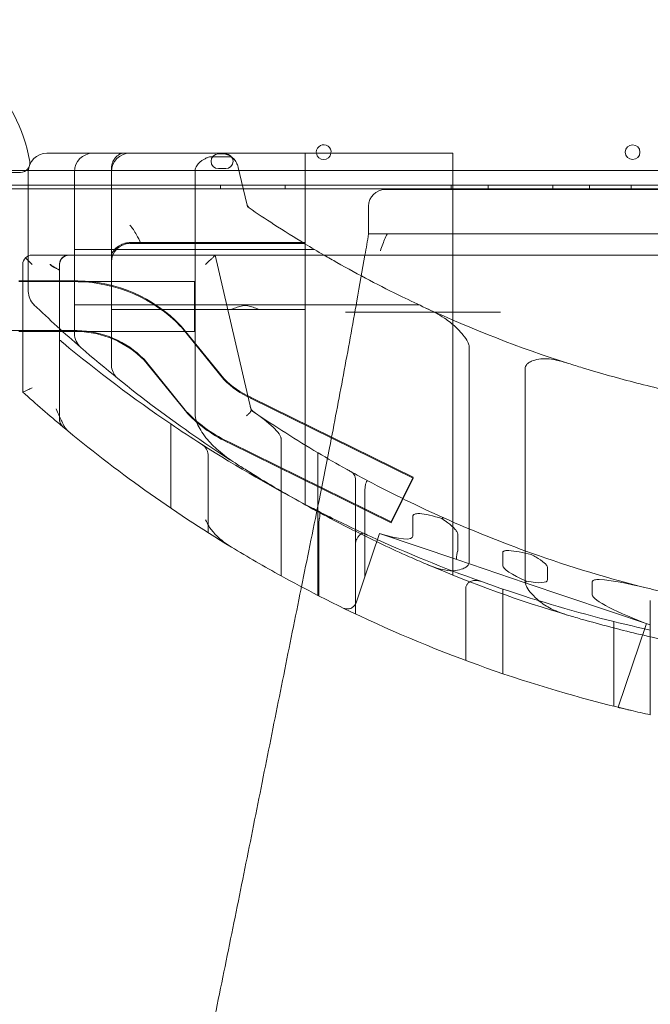
# Model space of a CAD drawing. Units: millimetres. Extents: x 66085 to 83273, y 3047 to 16999.
# Drawn here: x 72147 to 72489, y 8010 to 8544 of the extents above; entities that cross this region are included whole.
import ezdxf

# ---------------------------------------------------------------- set-up
doc = ezdxf.new("R2010")
doc.units = ezdxf.units.MM

# ---------------------------------------------------------------- blocks, each defined once
blk = doc.blocks.new('A$C54E54D7A')
at = {"color": 0, "linetype": 'Continuous', "lineweight": 0}
for p, q in [((28257.26, 6000.04), (28232.26, 6000.04)), ((28326.31, 6000.04), (28257.26, 6000.04)), ((28325.27, 5999.68), (28329.27, 5999.68)), ((28452.26, 6000.04), (28326.31, 6000.04)), ((28372.26, 5809.37), (28372.26, 6000.04)), ((28452.26, 5980.37), (28452.26, 6000.04)), ((28320.38, 5998.09), (28326.31, 5998.09)), ((28332.19, 5998.09), (28326.31, 5998.09)), ((28197.67, 5989.68), (28218.07, 5989.68)), ((29228.25, 5990.68), (28206.29, 5990.68)), ((28222.26, 5990.04), (28222.26, 5944.35)), ((28247.26, 5990.04), (28247.26, 5944.76)), ((28267.26, 5990.04), (28267.26, 5991.37)), ((28267.26, 5990.04), (28267.26, 5902.23)), ((28312.61, 5944.75), (28312.61, 5990.04)), ((28329.27, 5991.68), (28325.27, 5991.68)), ((28336.05, 5992.3), (28340.62, 5972.57)), ((29230.08, 5982.68), (28204.46, 5982.68)), ((28326.49, 5980.68), (28326.49, 5982.68)), ((28361.49, 5980.68), (28361.49, 5982.68)), ((28451.49, 5980.68), (28451.49, 5982.68)), ((28471.49, 5980.68), (28471.49, 5982.68)), ((28506.49, 5980.68), (28506.49, 5982.68)), ((28526.49, 5980.68), (28526.49, 5982.68)), ((28548.99, 5980.68), (28548.99, 5982.68)), ((28222.26, 5980.68), (28211.12, 5980.68)), ((28452.26, 5980.68), (28222.26, 5980.68)), ((28415.72, 5980.37), (28434.72, 5980.37)), ((28438.94, 5980.37), (28434.72, 5980.37)), ((28438.94, 5980.37), (28457.92, 5980.37)), ((28982.26, 5980.68), (28452.26, 5980.68)), ((28452.26, 5909.57), (28452.26, 5980.37)), ((28461.73, 5980.37), (28457.92, 5980.37)), ((28590.55, 5980.37), (28461.73, 5980.37)), ((28406.72, 5956.37), (28406.72, 5971.37)), ((28434.72, 5956.37), (28406.72, 5956.37)), ((28406.72, 5956.37), (28406.72, 5956.37)), ((28466.91, 5956.37), (28444.63, 5956.37)), ((28466.91, 5956.37), (28470.72, 5956.37)), ((28470.72, 5956.37), (28565.87, 5956.37)), ((28276.97, 5951.54), (28277.26, 5951.54)), ((28372.26, 5951.54), (28277.26, 5951.54)), ((28283.3, 5951.04), (28372.26, 5951.04)), ((28244.15, 5944.76), (28224.26, 5944.77)), ((28323.49, 5944.75), (28244.15, 5944.76)), ((28247.26, 5947.84), (28377.34, 5947.84)), ((28247.26, 5944.76), (28247.26, 5902.23)), ((28312.61, 5858.71), (28312.61, 5944.75)), ((28342.99, 5860.59), (28323.49, 5944.75)), ((28323.49, 5944.75), (29115.02, 5944.62)), ((28323.49, 5944.75), (28323.49, 5944.75)), ((28219.26, 5930.39), (28219.26, 5939.77)), ((28224.26, 5939.77), (28220.73, 5943.3)), ((28222.26, 5944.35), (28222.26, 5925.1)), ((28239.15, 5855.51), (28239.15, 5939.76)), ((28239.17, 5855.49), (28239.17, 5936.7)), ((28239.23, 5898.72), (28239.23, 5936.55)), ((28219.26, 5930.88), (28217.09, 5930.88)), ((28217.09, 5930.39), (28239.15, 5930.39)), ((28249.04, 5930.88), (28219.26, 5930.88)), ((28219.26, 5903.39), (28219.26, 5930.39)), ((28239.15, 5930.39), (28312.27, 5930.39)), ((28249.04, 5930.88), (28249.17, 5930.88)), ((28249.06, 5930.39), (28249.18, 5930.38)), ((28312.27, 5930.39), (28312.27, 5903.39)), ((28247.26, 5917.84), (28433.96, 5917.84)), ((28332.18, 5915.24), (28267.26, 5915.24)), ((28332.18, 5915.24), (28347.34, 5915.24)), ((28372.26, 5915.24), (28347.34, 5915.24)), ((28394.12, 5913.77), (28456.93, 5913.77)), ((28478.24, 5913.77), (28456.93, 5913.77)), ((28452.26, 5771.24), (28452.26, 5909.57)), ((28248.78, 5903.88), (28180.87, 5903.88)), ((28217.04, 5903.39), (28239.15, 5903.39)), ((28219.26, 5870.49), (28219.26, 5903.39)), ((28239.15, 5903.39), (28312.27, 5903.39)), ((28304.77, 5906.63), (28305.17, 5906.22)), ((28304.79, 5906.14), (28305.19, 5905.72)), ((28328.26, 5877.78), (28305.17, 5906.22)), ((28328.28, 5877.28), (28305.19, 5905.72)), ((28461.19, 5894.96), (28461.19, 5778.46)), ((28308.06, 5859.82), (28284.96, 5888.28)), ((28308.08, 5859.33), (28284.98, 5887.78)), ((28491.61, 5767.31), (28491.61, 5883.36)), ((28342.88, 5867.63), (28343.1, 5867.53)), ((28342.9, 5867.14), (28343.12, 5867.04)), ((28430.79, 5824.32), (28343.1, 5867.53)), ((28430.81, 5823.83), (28343.12, 5867.04)), ((28308.06, 5859.82), (28308.47, 5859.4)), ((28308.08, 5859.33), (28308.48, 5858.91)), ((28299.51, 5807.48), (28299.51, 5853.19)), ((28359.26, 5770.8), (28359.26, 5845.2)), ((28418.86, 5800.1), (28331.59, 5843.11)), ((28418.87, 5799.61), (28331.61, 5842.61)), ((28319.69, 5794.22), (28319.69, 5836.6)), ((28379.26, 5760.18), (28379.26, 5837.54)), ((28399.58, 5755.47), (28399.58, 5823)), ((28399.63, 5755.57), (28399.63, 5822.98)), ((28430.79, 5824.32), (28418.86, 5800.1)), ((28430.81, 5823.83), (28418.87, 5799.61)), ((28404.66, 5770.3), (28404.66, 5816.17)), ((28430.71, 5792.34), (28430.71, 5803.21)), ((28379.77, 5759.91), (28379.77, 5800.13)), ((28404.66, 5770.3), (28412.6, 5793.77)), ((28412.59, 5793.77), (28454.49, 5779.6)), ((28455.02, 5784.57), (28455.02, 5793.29)), ((28399.66, 5750.12), (28399.66, 5788.56)), ((28454.49, 5779.6), (28491.6, 5767.05)), ((28479.4, 5776.32), (28479.4, 5783.43)), ((28503.66, 5768.73), (28503.66, 5775.3)), ((28399.9, 5756.22), (28404.66, 5770.3)), ((28459.4, 5724.88), (28459.4, 5763.98)), ((28479.38, 5717.77), (28479.38, 5763.67)), ((28491.6, 5767.05), (28559.37, 5744.14)), ((28527.91, 5760.52), (28527.91, 5767.53)), ((28559.37, 5744.19), (28559.37, 5757.38)), ((28539.69, 5700.04), (28539.69, 5745.99)), ((28557.24, 5744.86), (28541.9, 5699.49)), ((28559.37, 5695.43), (28559.37, 5729.48)), ((28559.37, 5695.42), (28559.37, 5695.43))]:
    blk.add_line(p, q, dxfattribs=at)
blk.add_circle((28549.78, 6000.65), 4, dxfattribs=at)
for centre, radius, start, end in [((28137.27, 5980.68), 87, 9.8304, 80.1696), ((28382.35, 6000.65), 4, 351.1707, 180), ((28232.26, 5990.04), 10, 90, 180), ((28257.26, 5990.04), 10, 90, 180), ((28277.26, 5990.04), 10, 90, 180), ((28325.27, 5995.68), 4, 90, 270), ((28326.31, 5990.04), 10, 36.8224, 90), ((28329.27, 5995.68), 4, 270, 90), ((28382.35, 6000.65), 4, 180, 188.8293), ((28382.35, 6000.65), 4, 188.8293, 351.1707), ((28218.07, 5994.68), 5, 270, 9.8304), ((28415.72, 5971.37), 9, 90, 180), ((28277.26, 5941.04), 10, 90, 180), ((28277.26, 5941.54), 10, 90, 103.9316), ((28224.26, 5939.77), 5, 89.9903, 179.9899), ((28244.15, 5939.76), 5, 89.9903, 180), ((28224.26, 5939.77), 5, 179.9899, 180), ((28247.66, 5851.53), 79.36, 43.9733, 88.908), ((28247.67, 5851.03), 79.36, 43.9733, 88.908), ((28232.26, 5925.1), 10, 180, 226.1642), ((28717.26, 6430.22), 710.27, 226.16419, 228.93662), ((28717.35, 6521.08), 666.49, 245.19806, 252.32757), ((28257.26, 5902.23), 10, 180, 228.9366), ((28247.66, 5851.53), 52.36, 44.5696, 88.7753), ((28247.67, 5851.03), 52.36, 44.5696, 88.7753), ((28719.8, 6472.18), 748.2, 230.20544, 235.82367), ((28717.26, 6430.22), 710.27, 228.93662, 237.37364), ((28362.76, 5911.89), 48.51, 224.6804, 245.8162), ((28362.77, 5911.4), 48.51, 224.6804, 245.8162), ((28720.36, 6426.1), 748.2, 227.95332, 230.15242), ((28362.76, 5911.89), 75.51, 224.0318, 245.6238), ((28347.39, 5863.72), 5, 193.0401, 235.7866), ((28719.34, 6410.74), 666.49, 235.78662, 239.31963), ((28244.15, 5855.51), 5, 180, 230.1524), ((28362.77, 5911.4), 75.51, 224.0318, 245.6238), ((28719.8, 6472.18), 748.2, 235.82367, 237.35407), ((28719.34, 6410.74), 666.49, 239.31963, 240.84771), ((28719.34, 6410.74), 666.49, 241.08209, 241.97798), ((28720.36, 6426.1), 748.2, 238.75954, 241.14356), ((28717.26, 6430.22), 710.27, 246.82735, 253.45681), ((28720.36, 6426.1), 748.2, 241.14356, 242.87764), ((28719.8, 6472.18), 748.2, 250.28833, 251.25622), ((28719.8, 6472.18), 748.2, 251.25622, 256.07073), ((28719.34, 6410.74), 666.49, 256.05809, 256.65673), ((28720.36, 6426.1), 748.2, 242.87764, 244.05176), ((28720.36, 6426.1), 748.2, 244.05176, 256.20118), ((28395.16, 5757.82), 5, 244.0518, 264.2811), ((28395.16, 5757.82), 5, 333.2469, 341.3188), ((28719.8, 6472.18), 748.2, 256.07073, 257.62957), ((28720.36, 6426.1), 748.2, 256.73481, 257.57445)]:
    blk.add_arc(centre, radius, start, end, dxfattribs=at)
for centre, major_axis, ratio, start_param, end_param in [((28244.23, 5939.76), (0, -5), 1, -3.141593, -1.570627), ((28720.36, 6426.1), (-748.2, 0), 1, 0.875325, 1.025547), ((28719.8, 6472.18), (-748.2, 0), 1, 1.001017, 1.093138), ((28719.8, 6472.18), (-748.2, 0), 1, 1.09862, 1.135389), ((28719.8, 6472.18), (-748.2, 0), 1, 1.14092, 1.226763), ((28456.1, 5784.33), (-1.6, -4.74), 0.204358, -1.460533, 0), ((28559.37, 5749.42), (0, 5.28), 0.000032, -3.141603, -3.002943), ((28559.37, 5735.54), (0, -15.61), 0.00001, 1.17233, 2.154518)]:
    blk.add_ellipse(centre, major_axis=major_axis, ratio=ratio, start_param=start_param, end_param=end_param, dxfattribs=at)
at = {"color": 0, "linetype": 'Continuous', "lineweight": 0, "extrusion": (0, 0, -1)}
for centre, major_axis, ratio, start_param, end_param in [((28318.12, 5939.75), (5, 5), 0.018711, 1.185836, 1.552084), ((28332.07, 5939.75), (-12.84, 0), 0.389414, 0.36617, 0.517542), ((28719.34, 6410.74), (-666.49, 0), 1, -0.972635, -0.97072), ((28719.34, 6410.74), (-666.49, 0), 1, -1.150661, -1.08172), ((28719.34, 6410.74), (-666.49, 0), 1, -1.227322, -1.150661), ((28408.86, 5800.31), (21.78, -8.37), 0.210548, -0.080697, 1.31824), ((28437.55, 5790.61), (17.39, -6.54), 0.267193, -0.100143, -0.015049), ((28719.34, 6410.74), (-666.49, 0), 1, -1.327464, -1.227322), ((28512.47, 5765.27), (-33.02, 11.29), 0.143223, -0.959579, -0.048931), ((28479.84, 5776.31), (23.77, -7.91), 0.199536, -0.066331, 0.959248), ((28493.2, 5771.79), (-1.6, -4.74), 0.098759, -0.634979, 0), ((28560.98, 5748.87), (-33.02, 11.91), 0.141052, -1.572704, -0.050806)]:
    blk.add_ellipse(centre, major_axis=major_axis, ratio=ratio, start_param=start_param, end_param=end_param, dxfattribs=at)
at = {"color": 0, "linetype": 'Continuous', "lineweight": 0}
for points, knots in [([(28273.2, 6000.04), (28272.18, 5999.74), (28271.27, 5999.26), (28269.98, 5998.22), (28269.51, 5997.74), (28268.97, 5997.01), (28268.86, 5996.84), (28268.68, 5996.56), (28268.61, 5996.46), (28268.5, 5996.26), (28268.44, 5996.16), (28268.33, 5995.94), (28268.27, 5995.81), (28268.16, 5995.59), (28268.12, 5995.48), (28268.07, 5995.38)], [0, 0, 0, 0, 3.925402, 3.925402, 6.455895, 6.455895, 7.188723, 7.188723, 7.623469, 7.623469, 8.008902, 8.008902, 8.492106, 8.492106, 8.87457, 8.87457, 8.87457, 8.87457]), ([(28268.07, 5995.38), (28268.06, 5995.35), (28268.05, 5995.32), (28267.91, 5995), (28267.8, 5994.69), (28267.61, 5994.04), (28267.52, 5993.7), (28267.39, 5993.03), (28267.34, 5992.69), (28267.28, 5992.01), (28267.26, 5991.68), (28267.26, 5991.37)], [11.04754, 11.04754, 11.04754, 11.04754, 11.147273, 11.147273, 12.095664, 12.095664, 13.044055, 13.044055, 13.992446, 13.992446, 14.940837, 14.940837, 14.940837, 14.940837]), ([(28312.61, 5990.04), (28312.61, 5990.47), (28312.66, 5990.91), (28312.87, 5991.77), (28313.02, 5992.19), (28313.4, 5993), (28313.63, 5993.38), (28314.14, 5994.08), (28314.42, 5994.4), (28314.88, 5994.88), (28315.08, 5995.07), (28315.49, 5995.43), (28315.71, 5995.61), (28316.39, 5996.12), (28316.86, 5996.42), (28317.78, 5996.96), (28318.3, 5997.23), (28319.34, 5997.7), (28319.86, 5997.9), (28320.38, 5998.09)], [0.945444, 0.945444, 0.945444, 0.945444, 2.242781, 2.242781, 3.540119, 3.540119, 4.837457, 4.837457, 6.134795, 6.134795, 6.971785, 6.971785, 7.808775, 7.808775, 9.482755, 9.482755, 11.317508, 11.317508, 13.000317, 13.000317, 13.000317, 13.000317]), ([(28332.19, 5998.09), (28332.33, 5998), (28332.46, 5997.9), (28332.83, 5997.61), (28333.05, 5997.42), (28333.64, 5996.87), (28333.99, 5996.47), (28334.32, 5996.03)], [2.154899, 2.154899, 2.154899, 2.154899, 2.641959, 2.641959, 3.522612, 3.522612, 5.127974, 5.127974, 5.127974, 5.127974]), ([(28334.32, 5996.03), (28334.58, 5995.68), (28334.83, 5995.3), (28335.46, 5994.17), (28335.78, 5993.37), (28336.01, 5992.46), (28336.04, 5992.38), (28336.05, 5992.3)], [3.67509, 3.67509, 3.67509, 3.67509, 4.997672, 4.997672, 7.496508, 7.496508, 7.7462, 7.7462, 7.7462, 7.7462]), ([(28340.62, 5972.57), (28340.83, 5972.11), (28341.06, 5971.66), (28341.51, 5970.94), (28341.7, 5970.66), (28341.91, 5970.39)], [-5.117765, -5.117765, -5.117765, -5.117765, -3.588502, -3.588502, -2.54023, -2.54023, -2.54023, -2.54023]), ([(28341.91, 5970.39), (28346.26, 5967.42), (28350.75, 5964.44), (28360.8, 5957.94), (28366.41, 5954.43), (28375.58, 5948.87), (28379.09, 5946.79), (28382.62, 5944.74)], [2.986281, 2.986281, 2.986281, 2.986281, 19.201199, 19.201199, 38.402398, 38.402398, 50.063238, 50.063238, 50.063238, 50.063238]), ([(28283.3, 5951.04), (28282.42, 5952.81), (28281.7, 5954.33), (28279.79, 5957.89), (28278.73, 5959.55), (28277.32, 5960.98), (28277.3, 5961), (28277.28, 5961.02), (28277.28, 5961.03), (28277.27, 5961.03), (28277.27, 5961.04), (28277.26, 5961.04)], [0.055834, 0.055834, 0.055834, 0.055834, 6.00437, 6.00437, 13.99366, 13.99366, 14.122674, 14.122674, 14.126027, 14.126027, 14.154125, 14.154125, 14.154125, 14.154125]), ([(28413.07, 5947.02), (28413.07, 5947.02), (28413.08, 5947.03), (28413.95, 5949.47), (28414.85, 5952.09), (28416.12, 5955.24), (28416.65, 5956.37), (28416.96, 5956.37)], [-4.34352, -4.34352, -4.34352, -4.34352, -4.339206, -4.339206, -1.788602, -1.788602, 0, 0, 0, 0]), ([(28434.72, 5956.37), (28435.11, 5956.37), (28436.29, 5956.37), (28438.29, 5956.37), (28440.76, 5956.37), (28442.89, 5956.37), (28444.19, 5956.37), (28444.63, 5956.37)], [-8.948457, -8.948457, -8.948457, -8.948457, -8.776702, -8.44019, -8.103678, -7.767166, -7.596216, -7.596216, -7.596216, -7.596216]), ([(28267.3, 5944.56), (28267.37, 5945.04), (28267.52, 5945.52), (28268.09, 5946.65), (28268.56, 5947.3), (28269.92, 5948.73), (28270.87, 5949.47), (28272.73, 5950.52), (28273.63, 5950.91), (28275.37, 5951.39), (28276.16, 5951.52), (28276.97, 5951.54)], [0.978831, 0.978831, 0.978831, 0.978831, 3.725731, 3.725731, 7.349959, 7.349959, 11.94613, 11.94613, 15.45803, 15.45803, 18.175688, 18.175688, 18.175688, 18.175688]), ([(28277.26, 5951.04), (28277.27, 5951.04), (28277.27, 5951.04), (28278.68, 5951.04), (28279.76, 5951.04), (28281.66, 5951.04), (28282.45, 5951.04), (28283.3, 5951.04)], [-0.020861, -0.020861, -0.020861, -0.020861, 0, 0, 5.972665, 5.972665, 10.293866, 10.293866, 10.293866, 10.293866]), ([(28239.17, 5939.76), (28239.17, 5939.99), (28239.19, 5940.22), (28239.25, 5940.7), (28239.31, 5940.94), (28239.46, 5941.48), (28239.58, 5941.76), (28239.92, 5942.43), (28240.17, 5942.8), (28240.82, 5943.51), (28241.23, 5943.84), (28242.14, 5944.36), (28242.64, 5944.55), (28243.49, 5944.73), (28243.83, 5944.76), (28244.17, 5944.76)], [-0.000327, -0.000327, -0.000327, -0.000327, 0.13754, 0.13754, 0.286781, 0.286781, 0.473059, 0.473059, 0.736519, 0.736519, 1.050744, 1.050744, 1.364968, 1.364968, 1.570796, 1.570796, 1.570796, 1.570796]), ([(28267.26, 5947.22), (28267.26, 5947.01), (28267.28, 5946.75), (28267.31, 5946.1), (28267.32, 5945.71), (28267.31, 5945.03), (28267.31, 5944.8), (28267.3, 5944.56)], [-7.358341, -7.358341, -7.358341, -7.358341, -5.457403, -5.457403, -3.429736, -3.429736, -2.411614, -2.411614, -2.411614, -2.411614]), ([(28323.49, 5944.75), (28323.49, 5944.75), (28323.49, 5944.75), (28323.48, 5944.73), (28323.45, 5944.69), (28323.35, 5944.57), (28323.27, 5944.49), (28323.09, 5944.27), (28322.97, 5944.14), (28322.71, 5943.85), (28322.56, 5943.69), (28322.24, 5943.36), (28322.06, 5943.19), (28321.71, 5942.86), (28321.53, 5942.7), (28321.2, 5942.43), (28321.06, 5942.32), (28320.91, 5942.22)], [8.772669, 8.772669, 8.772669, 8.772669, 8.996418, 8.996418, 9.825513, 9.825513, 10.696317, 10.696317, 11.567121, 11.567121, 12.437925, 12.437925, 13.308729, 13.308729, 14.116397, 14.116397, 14.651419, 14.651419, 14.651419, 14.651419]), ([(28239.15, 5936.71), (28238.88, 5936.84), (28238.62, 5936.96), (28236.48, 5937.97), (28235.1, 5938.65), (28234.01, 5939.7), (28233.98, 5939.72), (28233.95, 5939.75), (28233.95, 5939.76), (28233.94, 5939.76), (28233.94, 5939.76), (28233.94, 5939.76)], [2.027678, 2.027678, 2.027678, 2.027678, 2.939512, 2.939512, 10.199918, 10.199918, 10.375572, 10.375572, 10.407147, 10.407147, 10.413677, 10.413677, 10.413677, 10.413677]), ([(28234.23, 5939.76), (28234.24, 5939.76), (28234.24, 5939.76), (28234.97, 5939.03), (28235.85, 5938.47), (28237.08, 5937.82), (28237.18, 5937.77), (28237.28, 5937.71)], [-0.004009, -0.004009, -0.004009, -0.004009, 0, 0, 3.107895, 3.107895, 3.38574, 3.38574, 3.38574, 3.38574]), ([(28239.17, 5939.76), (28239.17, 5939.76), (28239.17, 5939.76), (28239.17, 5939.04), (28239.17, 5938.49), (28239.17, 5937.51), (28239.17, 5937.14), (28239.17, 5936.7)], [-0.003958, -0.003958, -0.003958, -0.003958, 0, 0, 3.047007, 3.047007, 5.206716, 5.206716, 5.206716, 5.206716]), ([(28239.23, 5936.75), (28239.23, 5937.77), (28239.23, 5938.52), (28239.23, 5939.7), (28239.23, 5939.72), (28239.23, 5939.75), (28239.23, 5939.76), (28239.23, 5939.76), (28239.23, 5939.76), (28239.23, 5939.76)], [0.055853, 0.055853, 0.055853, 0.055853, 7.00893, 7.00893, 7.143336, 7.143336, 7.169899, 7.169899, 7.17544, 7.17544, 7.17544, 7.17544]), ([(28267.3, 5944.56), (28267.32, 5944.37), (28267.35, 5944.16), (28267.42, 5943.75), (28267.47, 5943.52), (28267.52, 5943.29)], [17.43091, 17.43091, 17.43091, 17.43091, 18.345679, 18.345679, 19.308296, 19.308296, 19.308296, 19.308296]), ([(28370.3, 5764.84), (28371.81, 5772.29), (28373.33, 5779.75), (28376.45, 5795.07), (28378.07, 5802.94), (28381.62, 5820.6), (28383.56, 5830.4), (28388.05, 5853.39), (28390.56, 5866.59), (28395.53, 5893.22), (28397.98, 5906.63), (28401.84, 5928.28), (28403.29, 5936.51), (28404.71, 5944.74)], [1577.099803, 1577.099803, 1577.099803, 1577.099803, 1599.971906, 1599.971906, 1624.073555, 1624.073555, 1654.046167, 1654.046167, 1694.367256, 1694.367256, 1735.286837, 1735.286837, 1760.349191, 1760.349191, 1760.349191, 1760.349191]), ([(28382.62, 5944.74), (28384.9, 5943.41), (28387.2, 5942.1), (28395.37, 5937.48), (28401.28, 5934.26), (28413.1, 5928.05), (28419.01, 5925.05), (28429.2, 5920.07), (28433.52, 5918.03), (28437.77, 5916.06)], [50.063238, 50.063238, 50.063238, 50.063238, 57.603597, 57.603597, 76.804796, 76.804796, 96.005994, 96.005994, 110.293944, 110.293944, 110.293944, 110.293944]), ([(28237.28, 5937.71), (28237.35, 5937.68), (28237.42, 5937.64), (28238.01, 5937.32), (28238.61, 5936.93), (28239.23, 5936.55)], [-3.388177, -3.388177, -3.388177, -3.388177, -3.234184, -3.234184, -2.097536, -2.097536, -2.097536, -2.097536]), ([(28239.23, 5936.55), (28239.23, 5936.6), (28239.23, 5936.66), (28239.23, 5936.72), (28239.23, 5936.73), (28239.23, 5936.75)], [2.372657, 2.372657, 2.372657, 2.372657, 2.7312319, 2.7312319, 2.8100007, 2.8100007, 2.8100007, 2.8100007]), ([(28347.34, 5915.24), (28346.73, 5915.46), (28346.11, 5915.69), (28345.01, 5916.11), (28344.54, 5916.29), (28343.6, 5916.64), (28343.13, 5916.81), (28341.71, 5917.27), (28340.76, 5917.51), (28338.77, 5917.51), (28337.82, 5917.27), (28336.39, 5916.81), (28335.92, 5916.64), (28334.98, 5916.29), (28334.51, 5916.11), (28333.42, 5915.69), (28332.79, 5915.46), (28332.18, 5915.24)], [3.952983, 3.952983, 3.952983, 3.952983, 5.962943, 5.962943, 7.453678, 7.453678, 8.944414, 8.944414, 11.925885, 11.925885, 14.907357, 14.907357, 16.398093, 16.398093, 17.888828, 17.888828, 19.898788, 19.898788, 19.898788, 19.898788]), ([(28437.77, 5916.06), (28439.56, 5915.23), (28441.32, 5914.36), (28444.65, 5912.54), (28446.24, 5911.6), (28450.17, 5908.99), (28452.17, 5907.39), (28453.81, 5905.81)], [-17.456849, -17.456849, -17.456849, -17.456849, -12.906103, -12.906103, -8.606249, -8.606249, -1.83557, -1.83557, -1.83557, -1.83557]), ([(28267.26, 5902.23), (28267.26, 5898.73), (28267.26, 5895.17), (28267.26, 5891.83), (28267.26, 5890.41), (28267.26, 5889.03), (28267.26, 5887.7), (28267.26, 5886.93), (28267.26, 5886.18), (28267.26, 5885.45)], [-47.059103, -47.059103, -47.059103, -47.059103, -36.560428, -36.560428, -36.560428, -32.105433, -32.105433, -32.105433, -29.552801, -29.552801, -29.552801, -29.552801]), ([(28453.81, 5905.81), (28454.52, 5905.13), (28455.21, 5904.43), (28456.55, 5903), (28457.2, 5902.27), (28458.89, 5900.21), (28459.83, 5898.88), (28460.74, 5897.03), (28461, 5896.37), (28461.16, 5895.46), (28461.19, 5895.21), (28461.19, 5894.96)], [-27.598692, -27.598692, -27.598692, -27.598692, -24.361392, -24.361392, -21.228462, -21.228462, -15.779859, -15.779859, -13.16136, -13.16136, -12.196844, -12.196844, -12.196844, -12.196844]), ([(28239.23, 5898.72), (28239.51, 5898.49), (28239.78, 5898.27), (28240.32, 5897.82), (28240.58, 5897.6), (28240.86, 5897.37), (28240.89, 5897.34), (28240.92, 5897.31)], [-13.626352, -13.626352, -13.626352, -13.626352, -12.563803, -12.563803, -11.389844, -11.389844, -11.217804, -11.217804, -11.217804, -11.217804]), ([(28491.61, 5883.36), (28491.61, 5883.5), (28491.62, 5883.65), (28491.69, 5884.19), (28491.81, 5884.56), (28492.25, 5885.35), (28492.59, 5885.73), (28493.55, 5886.53), (28494.26, 5886.92), (28496.08, 5887.71), (28497.48, 5888.1), (28498.98, 5888.37)], [-12.260965, -12.260965, -12.260965, -12.260965, -11.707955, -11.707955, -10.147706, -10.147706, -8.177717, -8.177717, -5.129138, -5.129138, 0, 0, 0, 0]), ([(28498.98, 5888.37), (28500.34, 5888.61), (28501.79, 5888.64), (28504.89, 5888.46), (28506.64, 5888.19), (28510.56, 5887.37), (28512.82, 5886.74), (28515.02, 5886.04)], [-17.791686, -17.791686, -17.791686, -17.791686, -13.12834, -13.12834, -7.466606, -7.466606, -0.106917, -0.106917, -0.106917, -0.106917]), ([(28515.02, 5886.04), (28517.54, 5885.24), (28520.07, 5884.45), (28527.46, 5882.19), (28532.36, 5880.75), (28542.2, 5877.99), (28547.15, 5876.66), (28557, 5874.14), (28561.91, 5872.95), (28571.39, 5870.75), (28576.12, 5869.7), (28585.67, 5867.7), (28590.49, 5866.75), (28600.13, 5864.96), (28604.94, 5864.11), (28612.65, 5862.85), (28615.58, 5862.39), (28618.48, 5861.96)], [640.650111, 640.650111, 640.650111, 640.650111, 648.537642, 648.537642, 663.443048, 663.443048, 678.348454, 678.348454, 693.25386, 693.25386, 707.537604, 707.537604, 721.821347, 721.821347, 736.105091, 736.105091, 744.920446, 744.920446, 744.920446, 744.920446]), ([(28267.26, 5885.45), (28267.26, 5884.96), (28267.3, 5884.48), (28267.37, 5884.01), (28267.55, 5882.73), (28267.98, 5881.56), (28268.56, 5880.52), (28268.89, 5879.95), (28269.26, 5879.42), (28269.68, 5878.93), (28270.02, 5878.54), (28270.38, 5878.19), (28270.76, 5877.86), (28270.83, 5877.8), (28270.9, 5877.73), (28270.98, 5877.67)], [-22.705991, -22.705991, -22.705991, -22.705991, -19.222641, -19.222641, -19.222641, -9.611321, -9.611321, -9.611321, -4.244667, -4.244667, -4.244667, 0, 0, 0, 0.80969, 0.80969, 0.80969, 0.80969]), ([(28219.26, 5870.49), (28219.26, 5870.49), (28219.37, 5870.53), (28219.79, 5870.72), (28220.11, 5870.86), (28220.93, 5871.23), (28221.45, 5871.46), (28222.37, 5871.87), (28222.73, 5872.03), (28223.49, 5872.37), (28223.87, 5872.54), (28224.26, 5872.71), (28224.26, 5872.71), (28224.26, 5872.71)], [0.000237, 0.000237, 0.000237, 0.000237, 1.793698, 1.793698, 3.666042, 3.666042, 5.711381, 5.711381, 6.967947, 6.967947, 8.234336, 8.234336, 8.237849, 8.237849, 8.237849, 8.237849]), ([(28240.92, 5853.46), (28240.69, 5853.97), (28240.42, 5854.54), (28239.3, 5856.96), (28238.3, 5859.1), (28237.29, 5861.31), (28237.29, 5861.31), (28237.28, 5861.31)], [-9.790645, -9.790645, -9.790645, -9.790645, -7.291979, -7.291979, 0, 0, 0.005651, 0.005651, 0.005651, 0.005651]), ([(28340.49, 5857.67), (28340.5, 5857.67), (28340.5, 5857.67), (28340.9, 5857.99), (28341.27, 5858.3), (28341.92, 5858.91), (28342.2, 5859.2), (28342.7, 5859.79), (28342.88, 5860.07), (28342.99, 5860.41), (28343, 5860.51), (28342.99, 5860.59)], [-0.003405, -0.003405, -0.003405, -0.003405, 0, 0, 1.620452, 1.620452, 3.223906, 3.223906, 5.202, 5.202, 6.202144, 6.202144, 6.202144, 6.202144]), ([(28359.26, 5845.2), (28359.26, 5845.38), (28359.24, 5845.56), (28359.14, 5845.94), (28359.07, 5846.15), (28358.77, 5846.84), (28358.46, 5847.34), (28357.27, 5849.02), (28356.04, 5850.32), (28352.13, 5854.06), (28348.23, 5857.1), (28344.02, 5859.97)], [0, 0, 0, 0, 0.704136, 0.704136, 1.547696, 1.547696, 3.680142, 3.680142, 9.697269, 9.697269, 25.104808, 25.104808, 25.104808, 25.104808]), ([(28239.17, 5855.49), (28239.17, 5855.09), (28239.22, 5854.68), (28239.42, 5853.89), (28239.56, 5853.51), (28240.06, 5852.58), (28240.47, 5852.07), (28240.97, 5851.65)], [0, 0, 0, 0, 1.21621, 1.21621, 2.43256, 2.43256, 4.387038, 4.387038, 4.387038, 4.387038]), ([(28334.32, 5832.03), (28331.16, 5834.06), (28328.12, 5836.27), (28322.88, 5840.84), (28320.56, 5843.18), (28316.33, 5848.48), (28314.76, 5851.13), (28313.19, 5854.99), (28312.82, 5856.36), (28312.64, 5857.96), (28312.61, 5858.33), (28312.61, 5858.71)], [-50.873344, -50.873344, -50.873344, -50.873344, -44.606807, -44.606807, -39.144433, -39.144433, -33.15722, -33.15722, -29.420379, -29.420379, -28.298801, -28.298801, -28.298801, -28.298801]), ([(28240.92, 5853.46), (28241.07, 5853.15), (28241.23, 5852.83), (28241.65, 5852.06), (28241.93, 5851.6), (28242.52, 5850.74), (28242.84, 5850.34), (28243.48, 5849.61), (28243.82, 5849.29), (28244.15, 5849.01)], [35.974698, 35.974698, 35.974698, 35.974698, 37.085783, 37.085783, 38.769949, 38.769949, 40.454115, 40.454115, 42.138282, 42.138282, 42.138282, 42.138282]), ([(28316.19, 5842.19), (28317.11, 5841.6), (28317.93, 5840.83), (28318.91, 5839.42), (28319.2, 5838.86), (28319.58, 5837.74), (28319.69, 5837.17), (28319.69, 5836.6)], [0, 0, 0, 0, 3.286833, 3.286833, 5.154886, 5.154886, 6.882989, 6.882989, 6.882989, 6.882989]), ([(28437.77, 5777.26), (28434.78, 5778.54), (28431.77, 5779.85), (28423.95, 5783.33), (28419.11, 5785.54), (28409.49, 5790.08), (28404.7, 5792.41), (28395.25, 5797.13), (28390.59, 5799.52), (28381.01, 5804.57), (28375.92, 5807.33), (28365.72, 5813.03), (28360.62, 5815.96), (28350.48, 5821.96), (28345.45, 5825.02), (28338.42, 5829.42), (28336.36, 5830.72), (28334.32, 5832.03)], [666.130829, 666.130829, 666.130829, 666.130829, 675.820885, 675.820885, 691.234544, 691.234544, 706.648203, 706.648203, 722.061863, 722.061863, 739.136513, 739.136513, 756.211163, 756.211163, 773.285813, 773.285813, 780.428798, 780.428798, 780.428798, 780.428798]), ([(28397.05, 5827.35), (28396.89, 5827.44), (28396.73, 5827.52), (28396.26, 5827.79), (28395.93, 5827.97), (28395.28, 5828.33), (28394.97, 5828.5), (28394.66, 5828.67)], [21.535886, 21.535886, 21.535886, 21.535886, 22.093459, 22.093459, 23.178123, 23.178123, 24.220501, 24.220501, 24.220501, 24.220501]), ([(28399.58, 5823), (28399.58, 5823.12), (28399.57, 5823.23), (28399.56, 5823.45), (28399.55, 5823.56), (28399.5, 5823.92), (28399.45, 5824.14), (28399.26, 5824.84), (28399.06, 5825.25), (28398.43, 5826.32), (28397.78, 5826.95), (28397, 5827.38)], [0, 0, 0, 0, 0.54466, 0.54466, 1.124734, 1.124734, 2.4917, 2.4917, 6.289176, 6.289176, 16.198717, 16.198717, 16.198717, 16.198717]), ([(28397.05, 5827.35), (28397.57, 5827.06), (28398.01, 5826.7), (28398.73, 5825.89), (28399, 5825.45), (28399.42, 5824.51), (28399.55, 5824), (28399.6, 5823.49), (28399.6, 5823.49), (28399.62, 5823.32), (28399.63, 5823.15), (28399.63, 5822.98)], [0, 0, 0, 0, 1.998138, 1.998138, 4.013317, 4.013317, 6.153225, 6.153225, 6.167841, 6.167841, 6.881891, 6.881891, 6.881891, 6.881891]), ([(28399.63, 5822.98), (28399.63, 5822.98), (28399.63, 5822.98), (28399.63, 5822.98), (28399.63, 5822.98), (28399.63, 5822.98)], [6.881891329, 6.881891329, 6.881891329, 6.881891329, 6.882252681, 6.882252681, 6.886694468, 6.886694468, 6.886694468, 6.886694468]), ([(28406.21, 5822.38), (28406.1, 5822.44), (28405.99, 5822.43), (28405.77, 5822.28), (28405.66, 5822.14), (28405.38, 5821.62), (28405.22, 5821.13), (28404.94, 5819.91), (28404.83, 5819.19), (28404.7, 5817.69), (28404.66, 5816.93), (28404.66, 5816.17)], [0, 0, 0, 0, 1.39218, 1.39218, 2.834076, 2.834076, 5.296463, 5.296463, 7.828173, 7.828173, 10.109322, 10.109322, 10.109322, 10.109322]), ([(28318.3, 5801.16), (28318.3, 5801.16), (28318.31, 5801.16), (28318.9, 5800.07), (28319.5, 5798.96), (28320.08, 5797.89)], [-10.920274, -10.920274, -10.920274, -10.920274, -10.915177, -10.915177, -8.038774, -8.038774, -8.038774, -8.038774]), ([(28379.5, 5805.86), (28379.5, 5805.85), (28379.5, 5805.85), (28379.66, 5805.77), (28379.79, 5805.66), (28380.02, 5805.36), (28380.12, 5805.17), (28380.31, 5804.59), (28380.35, 5804.13), (28380.29, 5803.12), (28380.19, 5802.59), (28380.03, 5802.03)], [0, 0, 0, 0, 0.003481, 0.003481, 1.224865, 1.224865, 2.436006, 2.436006, 4.505061, 4.505061, 6.379866, 6.379866, 6.379866, 6.379866]), ([(28380.03, 5802.03), (28380, 5801.95), (28379.98, 5801.87), (28379.83, 5801.27), (28379.77, 5800.7), (28379.77, 5800.13)], [0, 0, 0, 0, 0.266161, 0.266161, 1.982019, 1.982019, 1.982019, 1.982019]), ([(28430.71, 5803.21), (28430.71, 5803.34), (28430.74, 5803.46), (28430.83, 5803.7), (28430.89, 5803.8), (28431.07, 5804), (28431.2, 5804.09), (28431.58, 5804.3), (28431.87, 5804.38), (28432.86, 5804.59), (28433.74, 5804.58), (28437.37, 5804.35), (28441.66, 5803.33), (28446.45, 5801.82)], [0, 0, 0, 0, 0.38964, 0.38964, 0.754861, 0.754861, 1.23058, 1.23058, 2.114283, 2.114283, 4.468674, 4.468674, 13.806407, 13.806407, 13.806407, 13.806407]), ([(28446.45, 5801.82), (28446.53, 5801.89), (28446.62, 5801.96), (28446.85, 5802.12), (28447, 5802.19), (28447.2, 5802.24), (28447.26, 5802.25), (28447.38, 5802.25), (28447.43, 5802.23), (28447.48, 5802.21), (28447.48, 5802.21), (28447.48, 5802.21)], [5.231142, 5.231142, 5.231142, 5.231142, 5.816662, 5.816662, 6.968607, 6.968607, 7.54541, 7.54541, 8.122616, 8.122616, 8.125853, 8.125853, 8.125853, 8.125853]), ([(28446.45, 5801.82), (28447.61, 5801.07), (28448.7, 5800.32), (28450.84, 5798.71), (28452.47, 5797.39), (28454.01, 5795.57), (28454.4, 5795.05), (28454.78, 5794.32), (28454.87, 5794.1), (28454.99, 5793.68), (28455.02, 5793.48), (28455.02, 5793.29)], [11.541568, 11.541568, 11.541568, 11.541568, 16.212415, 16.212415, 21.57868, 21.57868, 23.326564, 23.326564, 24.009815, 24.009815, 24.581107, 24.581107, 24.581107, 24.581107]), ([(28332.32, 5786.39), (28329.46, 5788.13), (28326.58, 5790.33), (28322.63, 5794.25), (28321.39, 5795.75), (28320.38, 5797.36), (28320.22, 5797.62), (28320.08, 5797.89)], [0, 0, 0, 0, 10.689064, 10.689064, 17.593535, 17.593535, 18.847105, 18.847105, 18.847105, 18.847105]), ([(28399.66, 5788.56), (28399.66, 5789.09), (28399.76, 5789.62), (28399.98, 5790.16), (28400, 5790.21), (28400.03, 5790.26)], [0, 0, 0, 0, 1.601275, 1.601275, 1.763059, 1.763059, 1.763059, 1.763059]), ([(28404.22, 5793.8), (28404.22, 5793.8), (28404.22, 5793.8), (28404.06, 5793.87), (28403.88, 5793.91), (28403.49, 5793.89), (28403.28, 5793.84), (28402.7, 5793.6), (28402.31, 5793.34), (28401.57, 5792.65), (28401.22, 5792.24), (28400.57, 5791.3), (28400.28, 5790.79), (28400.03, 5790.26)], [-8.256736, -8.256736, -8.256736, -8.256736, -8.253254, -8.253254, -6.971228, -6.971228, -5.701574, -5.701574, -3.643657, -3.643657, -1.778116, -1.778116, 0, 0, 0, 0]), ([(28479.4, 5783.43), (28479.4, 5783.53), (28479.42, 5783.62), (28479.5, 5783.8), (28479.55, 5783.88), (28479.7, 5784.04), (28479.81, 5784.12), (28480.14, 5784.29), (28480.39, 5784.36), (28481.26, 5784.54), (28482.05, 5784.55), (28485.83, 5784.38), (28490.44, 5783.41), (28494.86, 5782.3)], [0, 0, 0, 0, 0.300105, 0.300105, 0.585499, 0.585499, 0.966572, 0.966572, 1.69604, 1.69604, 3.648522, 3.648522, 11.75338, 11.75338, 11.75338, 11.75338]), ([(28494.86, 5782.3), (28495.77, 5781.82), (28496.63, 5781.35), (28498.94, 5780.03), (28500.75, 5778.88), (28502.47, 5777.35), (28502.93, 5776.88), (28503.37, 5776.22), (28503.48, 5776.03), (28503.62, 5775.66), (28503.66, 5775.48), (28503.66, 5775.3)], [14.716536, 14.716536, 14.716536, 14.716536, 18.398521, 18.398521, 25.293665, 25.293665, 27.580651, 27.580651, 28.441697, 28.441697, 29.145285, 29.145285, 29.145285, 29.145285]), ([(28453.81, 5773.68), (28452.17, 5773.47), (28450.17, 5773.55), (28444.96, 5774.55), (28441.62, 5775.61), (28437.77, 5777.26)], [-24.157526, -24.157526, -24.157526, -24.157526, -13.264645, -13.264645, -0.000774, -0.000774, -0.000774, -0.000774]), ([(28461.19, 5778.46), (28461.19, 5778.3), (28461.17, 5778.14), (28461.1, 5777.58), (28460.97, 5777.21), (28460.53, 5776.44), (28460.19, 5776.08), (28459.23, 5775.3), (28458.53, 5774.95), (28456.7, 5774.21), (28455.31, 5773.87), (28453.81, 5773.68)], [-12.228091, -12.228091, -12.228091, -12.228091, -11.605122, -11.605122, -10.049478, -10.049478, -8.114897, -8.114897, -5.090068, -5.090068, 0, 0, 0, 0]), ([(28527.91, 5767.53), (28527.91, 5767.62), (28527.93, 5767.71), (28527.99, 5767.88), (28528.04, 5767.95), (28528.18, 5768.12), (28528.29, 5768.2), (28528.62, 5768.4), (28528.89, 5768.49), (28529.86, 5768.73), (28530.8, 5768.78), (28538.71, 5768.74), (28553.51, 5765.18), (28558.75, 5763.88)], [0, 0, 0, 0, 0.273988, 0.273988, 0.550844, 0.550844, 0.952657, 0.952657, 1.787572, 1.787572, 4.250818, 4.250818, 24.549888, 24.549888, 24.549888, 24.549888]), ([(27782.14, 4573.07), (27784.67, 4575.25), (27787.19, 4577.42), (27797.27, 4586.15), (27804.79, 4592.73), (27821.65, 4607.65), (27830.97, 4616.01), (27847.35, 4630.91), (27854.43, 4637.44), (27867.1, 4649.25), (27872.7, 4654.52), (27883.77, 4665.06), (27889.23, 4670.31), (27900.05, 4680.83), (27905.4, 4686.08), (27915.98, 4696.6), (27921.22, 4701.86), (27931.58, 4712.39), (27936.71, 4717.66), (27946.86, 4728.23), (27951.88, 4733.53), (27961.84, 4744.15), (27966.77, 4749.47), (27976.54, 4760.17), (27981.37, 4765.54), (27990.96, 4776.32), (27995.72, 4781.74), (28005.14, 4792.64), (28009.81, 4798.13), (28019.08, 4809.17), (28023.67, 4814.72), (28032.79, 4825.93), (28037.32, 4831.58), (28046.3, 4842.97), (28050.76, 4848.72), (28059.61, 4860.34), (28064, 4866.21), (28072.73, 4878.09), (28077.07, 4884.1), (28085.69, 4896.27), (28089.97, 4902.44), (28098.49, 4914.95), (28102.72, 4921.3), (28111.15, 4934.21), (28115.34, 4940.76), (28123.68, 4954.12), (28127.83, 4960.92), (28136.1, 4974.78), (28140.21, 4981.86), (28148.41, 4996.32), (28152.5, 5003.71), (28160.65, 5018.85), (28164.7, 5026.6), (28172.81, 5042.52), (28176.84, 5050.69), (28184.89, 5067.48), (28188.9, 5076.11), (28196.9, 5093.88), (28200.88, 5103.01), (28208.78, 5121.78), (28212.7, 5131.42), (28220.43, 5151.12), (28224.25, 5161.19), (28231.71, 5181.61), (28235.35, 5191.95), (28242.41, 5212.68), (28245.82, 5223.06), (28252.37, 5243.68), (28255.51, 5253.91), (28261.52, 5274.09), (28264.39, 5284.04), (28269.88, 5303.62), (28272.51, 5313.25), (28277.55, 5332.21), (28279.97, 5341.53), (28284.63, 5359.91), (28286.88, 5368.95), (28291.22, 5386.81), (28293.33, 5395.62), (28297.41, 5413.04), (28299.39, 5421.64), (28303.26, 5438.68), (28305.15, 5447.11), (28308.84, 5463.83), (28310.65, 5472.12), (28314.19, 5488.57), (28315.94, 5496.73), (28319.37, 5512.96), (28321.06, 5521.02), (28324.39, 5537.06), (28326.04, 5545.04), (28329.3, 5560.92), (28330.91, 5568.83), (28334.12, 5584.6), (28335.7, 5592.45), (28338.86, 5608.12), (28340.43, 5615.94), (28343.56, 5631.54), (28345.12, 5639.32), (28348.23, 5654.88), (28349.78, 5662.65), (28352.89, 5678.17), (28354.44, 5685.94), (28357.54, 5701.46), (28359.1, 5709.22), (28362.22, 5724.76), (28363.78, 5732.54), (28366.92, 5748.12), (28368.49, 5755.92), (28370.15, 5764.1), (28370.23, 5764.47), (28370.3, 5764.84)], [0, 0, 0, 0, 10.000039, 10.000039, 40.001113, 40.001113, 77.5717, 77.5717, 106.562851, 106.562851, 129.818513, 129.818513, 152.861331, 152.861331, 175.77507, 175.77507, 198.618218, 198.618218, 221.449647, 221.449647, 244.328928, 244.328928, 267.316609, 267.316609, 290.474531, 290.474531, 313.866209, 313.866209, 337.557271, 337.557271, 361.615992, 361.615992, 386.113927, 386.113927, 411.126667, 411.126667, 436.734756, 436.734756, 463.024785, 463.024785, 490.090707, 490.090707, 518.035376, 518.035376, 546.972295, 546.972295, 577.027462, 577.027462, 608.340947, 608.340947, 641.067358, 641.067358, 675.373198, 675.373198, 711.426766, 711.426766, 749.371855, 749.371855, 789.270094, 789.270094, 830.995547, 830.995547, 874.09553, 874.09553, 917.724701, 917.724701, 960.820813, 960.820813, 1002.481336, 1002.481336, 1042.215956, 1042.215956, 1079.913557, 1079.913557, 1115.679101, 1115.679101, 1149.700866, 1149.700866, 1182.181604, 1182.181604, 1213.311399, 1213.311399, 1243.260057, 1243.260057, 1272.177105, 1272.177105, 1300.194251, 1300.194251, 1327.4283, 1327.4283, 1353.983839, 1353.983839, 1379.955497, 1379.955497, 1405.429793, 1405.429793, 1430.486621, 1430.486621, 1455.20044, 1455.20044, 1479.641227, 1479.641227, 1503.875257, 1503.875257, 1527.965729, 1527.965729, 1551.973282, 1551.973282, 1575.956427, 1575.956427, 1577.099803, 1577.099803, 1577.099803, 1577.099803]), ([(28459.4, 5763.98), (28459.4, 5764.5), (28459.5, 5765.02), (28459.9, 5765.97), (28460.19, 5766.39), (28460.95, 5767.17), (28461.44, 5767.5), (28462.64, 5768.06), (28463.37, 5768.23), (28464.67, 5768.34), (28465.23, 5768.32), (28466.34, 5768.16), (28466.9, 5768.02), (28467.44, 5767.83)], [0, 0, 0, 0, 1.568772, 1.568772, 3.101626, 3.101626, 4.844142, 4.844142, 7.059975, 7.059975, 8.719524, 8.719524, 10.422415, 10.422415, 10.422415, 10.422415]), ([(28498.98, 5757.31), (28497.64, 5758.45), (28496.29, 5759.71), (28494, 5762.22), (28493.06, 5763.43), (28492.12, 5765.16), (28491.85, 5765.79), (28491.65, 5766.73), (28491.61, 5767.02), (28491.61, 5767.31)], [-26.888252, -26.888252, -26.888252, -26.888252, -21.105798, -21.105798, -15.965433, -15.965433, -13.406668, -13.406668, -12.276631, -12.276631, -12.276631, -12.276631]), ([(28399.63, 5755.57), (28399.63, 5755.57), (28399.61, 5755.53), (28399.52, 5755.37), (28399.46, 5755.26), (28399.3, 5755.01), (28399.2, 5754.86), (28398.97, 5754.58), (28398.85, 5754.43), (28398.53, 5754.11), (28398.3, 5753.91), (28397.91, 5753.64), (28397.77, 5753.55), (28397.48, 5753.39), (28397.33, 5753.32), (28396.97, 5753.15), (28396.73, 5753.07), (28396.22, 5752.93), (28395.95, 5752.88), (28395.39, 5752.82), (28395.11, 5752.81), (28394.77, 5752.84), (28394.72, 5752.84), (28394.66, 5752.85)], [0.974752, 0.974752, 0.974752, 0.974752, 1.793828, 1.793828, 2.612903, 2.612903, 3.431979, 3.431979, 4.251054, 4.251054, 5.354134, 5.354134, 5.905673, 5.905673, 6.457213, 6.457213, 7.270845, 7.270845, 8.084476, 8.084476, 8.898108, 8.898108, 9.054011, 9.054011, 9.054011, 9.054011]), ([(28515.02, 5749.36), (28511.8, 5750.32), (28508.63, 5751.5), (28503.32, 5754.18), (28501, 5755.61), (28498.98, 5757.31)], [-19.075674, -19.075674, -19.075674, -19.075674, -8.501111, -8.501111, 0, 0, 0, 0]), ([(28618.48, 5726.86), (28615.59, 5727.26), (28612.68, 5727.69), (28604.98, 5728.87), (28600.16, 5729.66), (28590.52, 5731.34), (28585.7, 5732.23), (28576.13, 5734.1), (28571.4, 5735.08), (28561.93, 5737.13), (28557.04, 5738.25), (28547.21, 5740.6), (28542.27, 5741.83), (28532.45, 5744.4), (28527.56, 5745.74), (28520.14, 5747.85), (28517.57, 5748.6), (28515.02, 5749.36)], [634.825671, 634.825671, 634.825671, 634.825671, 643.587213, 643.587213, 657.851619, 657.851619, 672.116026, 672.116026, 686.380432, 686.380432, 701.18443, 701.18443, 715.988427, 715.988427, 730.792425, 730.792425, 738.750602, 738.750602, 738.750602, 738.750602]), ([(28982.19, 5725.21), (28981.06, 5720.15), (28979.92, 5715.1), (28976.79, 5701.23), (28974.78, 5692.42), (28970.66, 5674.57), (28968.55, 5665.52), (28964.22, 5647.16), (28962.01, 5637.86), (28957.46, 5618.98), (28955.13, 5609.41), (28950.35, 5589.98), (28947.9, 5580.13), (28942.86, 5560.11), (28940.28, 5549.95), (28934.96, 5529.32), (28932.23, 5518.85), (28926.62, 5497.56), (28923.73, 5486.74), (28917.79, 5464.76), (28914.73, 5453.59), (28908.43, 5430.86), (28905.19, 5419.31), (28898.5, 5395.8), (28895.05, 5383.85), (28887.94, 5359.5), (28884.27, 5347.12), (28876.68, 5321.88), (28872.77, 5309.04), (28864.67, 5282.86), (28860.48, 5269.52), (28851.81, 5242.34), (28847.32, 5228.49), (28838.03, 5200.25), (28833.21, 5185.87), (28823.23, 5156.53), (28818.06, 5141.59), (28807.34, 5111.16), (28801.78, 5095.67), (28790.27, 5064.18), (28784.31, 5048.18), (28772, 5015.76), (28765.65, 4999.35), (28752.57, 4966.26), (28745.85, 4949.59), (28732.1, 4916.21), (28725.08, 4899.51), (28710.83, 4866.34), (28703.6, 4849.87), (28689.04, 4817.39), (28681.72, 4801.39), (28667.04, 4770.02), (28659.69, 4754.65), (28645.05, 4724.65), (28637.75, 4710), (28623.23, 4681.47), (28616.02, 4667.58), (28601.69, 4640.53), (28594.58, 4627.37), (28580.45, 4601.74), (28573.44, 4589.28), (28559.52, 4565), (28552.62, 4553.18), (28538.91, 4530.16), (28532.11, 4518.95), (28518.59, 4497.09), (28511.88, 4486.43), (28498.55, 4465.65), (28491.93, 4455.52), (28478.76, 4435.74), (28472.23, 4426.09), (28459.23, 4407.25), (28452.77, 4398.05), (28439.92, 4380.07), (28433.54, 4371.3), (28420.83, 4354.14), (28414.51, 4345.75), (28401.93, 4329.35), (28395.68, 4321.34), (28383.22, 4305.66), (28377.03, 4297.99), (28364.69, 4282.99), (28358.55, 4275.65), (28346.32, 4261.28), (28340.23, 4254.25), (28328.09, 4240.49), (28322.05, 4233.75), (28310.01, 4220.55), (28304.01, 4214.09), (28292.06, 4201.44), (28286.1, 4195.24), (28274.22, 4183.1), (28268.3, 4177.15), (28256.49, 4165.49), (28250.61, 4159.78), (28238.86, 4148.59), (28233, 4143.1), (28221.17, 4132.21), (28215.22, 4126.79), (28200.11, 4113.19), (28190.91, 4105.06), (28181.64, 4097.01)], [235.902432, 235.902432, 235.902432, 235.902432, 251.565233, 251.565233, 278.981104, 278.981104, 307.306408, 307.306408, 336.610563, 336.610563, 366.966187, 366.966187, 398.449753, 398.449753, 431.142154, 431.142154, 465.129334, 465.129334, 500.50297, 500.50297, 537.361189, 537.361189, 575.80924, 575.80924, 615.96001, 615.96001, 657.934116, 657.934116, 701.859127, 701.859127, 747.867054, 747.867054, 796.088597, 796.088597, 846.641571, 846.641571, 899.609414, 899.609414, 955.004214, 955.004214, 1012.709493, 1012.709493, 1072.40628, 1072.40628, 1133.508768, 1133.508768, 1195.165958, 1195.165958, 1256.381191, 1256.381191, 1316.220963, 1316.220963, 1373.994615, 1373.994615, 1429.311685, 1429.311685, 1482.031576, 1482.031576, 1532.175937, 1532.175937, 1579.853543, 1579.853543, 1625.211406, 1625.211406, 1668.407573, 1668.407573, 1709.597619, 1709.597619, 1748.928759, 1748.928759, 1786.537851, 1786.537851, 1822.551289, 1822.551289, 1857.085714, 1857.085714, 1890.249027, 1890.249027, 1922.141454, 1922.141454, 1952.856543, 1952.856543, 1982.482059, 1982.482059, 2011.100762, 2011.100762, 2038.791075, 2038.791075, 2065.627651, 2065.627651, 2091.681858, 2091.681858, 2117.022184, 2117.022184, 2141.714591, 2141.714591, 2165.822773, 2165.822773, 2189.997208, 2189.997208, 2226.830903, 2226.830903, 2226.830903, 2226.830903]), ([(28541.9, 5699.49), (28541.9, 5699.49), (28541.93, 5699.49), (28542.05, 5699.46), (28542.15, 5699.43), (28542.39, 5699.37), (28542.55, 5699.33), (28542.91, 5699.25), (28543.11, 5699.2), (28543.55, 5699.09), (28543.79, 5699.03), (28544.32, 5698.9), (28544.61, 5698.83), (28545.21, 5698.69), (28545.53, 5698.61), (28546.16, 5698.46), (28546.47, 5698.39), (28547.09, 5698.24), (28547.41, 5698.16), (28548.04, 5698.01), (28548.35, 5697.94), (28548.66, 5697.87), (28548.67, 5697.86), (28548.68, 5697.86)], [15.174399, 15.174399, 15.174399, 15.174399, 16.121128, 16.121128, 17.067857, 17.067857, 18.014586, 18.014586, 18.961315, 18.961315, 19.904634, 19.904634, 20.847952, 20.847952, 21.791271, 21.791271, 22.73459, 22.73459, 23.685508, 23.685508, 24.636425, 24.636425, 24.659521, 24.659521, 24.659521, 24.659521])]:
    blk.add_open_spline(points, degree=3, knots=knots, dxfattribs=at)
for points in [[(28340.62, 5972.57), (28340.74, 5972.07), (28340.86, 5971.55), (28340.98, 5971.03)], [(28340.98, 5971.03), (28341.3, 5970.81), (28341.61, 5970.6), (28341.91, 5970.39)], [(28404.71, 5944.74), (28405.39, 5948.61), (28406.06, 5952.49), (28406.72, 5956.37)], [(28239.17, 5936.7), (28239.17, 5936.7), (28239.16, 5936.71), (28239.15, 5936.71)], [(28379.5, 5805.86), (28378.28, 5806.48), (28377.07, 5807.1), (28375.85, 5807.73)], [(28407.98, 5792.06), (28406.73, 5792.64), (28405.47, 5793.21), (28404.22, 5793.8)], [(28399.63, 5755.57), (28399.63, 5755.57), (28399.63, 5755.57), (28399.63, 5755.57)]]:
    blk.add_open_spline(points, degree=3, dxfattribs=at)

msp = doc.modelspace()

# ---------------------------------------------------------------- linework, layer by layer
msp.add_open_spline([(67945.66, 11451.3), (69907.91, 12635.6), (71221.38, 16073.64), (75506.48, 17277.65), (79619.81, 15933.92), (85316.53, 11359.52), (79933.58, 1399.86), (74756.51, 5801.93), (69582.04, 3496.12), (66050.24, 10337.81), (67912.11, 11431.05), (67945.66, 11451.3)], degree=3, knots=[0, 0, 0, 0, 6846.825381, 9555.328905, 12430.173908, 19689.098958, 28390.214061, 31551.780264, 36933.500724, 43255.690399, 43372.760277, 43372.760277, 43372.760277, 43372.760277])

# ---------------------------------------------------------------- block references
msp.add_blockref('A$C54E54D7A', (43929.76, 2471.33))

doc.saveas('drawing.dxf')
